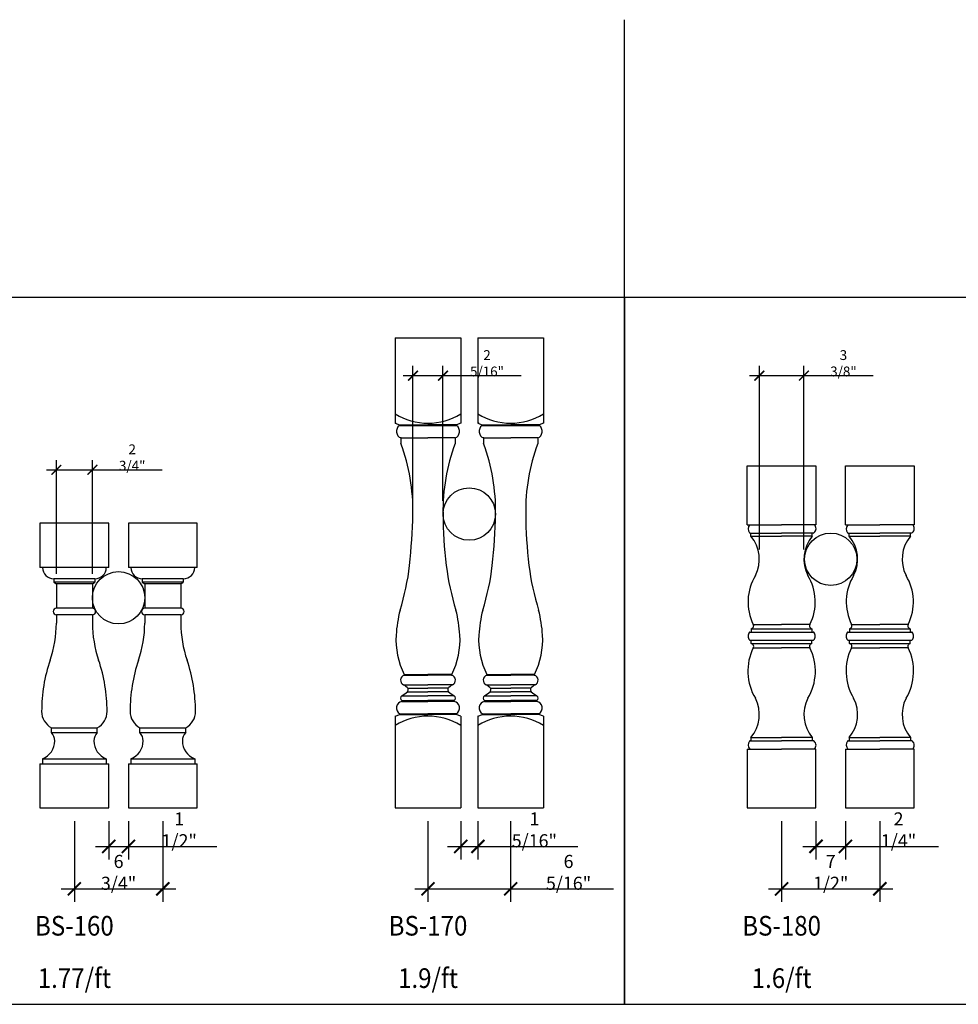
# Model space of a CAD drawing. Units: inches. Extents: x 0 to 1650, y -23 to 1682.
# Drawn here: x 863 to 934, y 1530 to 1605 of the extents above; entities that cross this region are included whole.
import ezdxf
from ezdxf.enums import TextEntityAlignment as Align

# ---------------------------------------------------------------- set-up
doc = ezdxf.new("R2010")
doc.units = ezdxf.units.IN
doc.header["$LTSCALE"] = 0.5
doc.header["$MEASUREMENT"] = 0
for name, color, linetype in [('BALUSTER_POST', 82, 'Continuous'), ('DIM', 141, 'Continuous'), ('TITLETEXT', 7, 'Continuous')]:
    doc.layers.add(name, color=color, linetype=linetype)
doc.layers.add('VIEWPORT', color=1, linetype='Continuous', plot=False)
doc.styles.get("Standard").update_dxf_attribs({"font": 'romans.shx', "width": 0.9, "oblique": 15})
doc.dimstyles.new('Standard-AFI$0', dxfattribs={"dimscale": 0, "dimtxt": 0.0625, "dimasz": 0.0625, "dimexe": 0.0625, "dimexo": 0.0625, "dimgap": 0.03125, "dimtad": 1, "dimdec": 4, "dimzin": 3, "dimdsep": 46, "dimlunit": 4, "dimtxsty": 'Standard', "dimblk": 'ARCHTICK', "dimcen": 0.0625, "dimdle": 0.0625, "dimadec": 0, "dimazin": 0, "dimtfac": 0.5, "dimtdec": 4, "dimtofl": 0, "dimtmove": 0, "dimatfit": 3, "dimldrblk": 'ARCHTICK', "dimfxl": 1, "dimfrac": 2, "dimtolj": 1, "dimtzin": 0, "dimarcsym": 0})

# ---------------------------------------------------------------- blocks, each defined once
blk = doc.blocks.new('_ArchTick')
at = {"color": 0, "linetype": 'ByBlock', "const_width": 0.15}
blk.add_lwpolyline([(-0.5, -0.5), (0.5, 0.5)], dxfattribs=at)
blk = doc.blocks.new('*D302')
at = {"layer": 'DEFPOINTS', "color": 0, "transparency": 16777216}
for p in [(868.375, 1570.822), (865.625, 1562.125), (868.375, 1562.125)]:
    blk.add_point(p, dxfattribs=at)
at = {"layer": 'VIEWPORT', "color": 0, "lineweight": -2, "transparency": 16777216}
for p, q in [((865.625, 1562.875), (865.625, 1571.572)), ((868.375, 1562.875), (868.375, 1571.572)), ((864.875, 1570.822), (868.375, 1570.822)), ((868.375, 1570.822), (873.705, 1570.822))]:
    blk.add_line(p, q, dxfattribs=at)
at = {"layer": 'VIEWPORT', "color": 0, "lineweight": -2, "transparency": 16777216, "xscale": 0.75, "yscale": 0.75, "zscale": 0.75, "rotation": 180}
blk.add_blockref('_ArchTick', (865.625, 1570.822), dxfattribs=at)
at = {"layer": 'VIEWPORT', "color": 0, "lineweight": -2, "transparency": 16777216, "xscale": 0.75, "yscale": 0.75, "zscale": 0.75}
blk.add_blockref('_ArchTick', (868.375, 1570.822), dxfattribs=at)
at = {"layer": 'VIEWPORT', "color": 0, "transparency": 16777216, "insert": (871.415, 1571.768), "char_height": 0.75, "attachment_point": 5}
blk.add_mtext('\\A1;2 3/4"', dxfattribs=at)
blk = doc.blocks.new('*D303')
at = {"layer": 'DEFPOINTS', "color": 0, "transparency": 16777216}
for p in [(895.145, 1578.018), (892.854, 1567.639), (895.145, 1567.703)]:
    blk.add_point(p, dxfattribs=at)
at = {"layer": 'VIEWPORT', "color": 0, "lineweight": -2, "transparency": 16777216}
for p, q in [((892.854, 1568.389), (892.854, 1578.768)), ((895.145, 1568.453), (895.145, 1578.768)), ((892.104, 1578.018), (895.145, 1578.018)), ((895.145, 1578.018), (901.117, 1578.018))]:
    blk.add_line(p, q, dxfattribs=at)
at = {"layer": 'VIEWPORT', "color": 0, "lineweight": -2, "transparency": 16777216, "xscale": 0.75, "yscale": 0.75, "zscale": 0.75, "rotation": 180}
blk.add_blockref('_ArchTick', (892.854, 1578.018), dxfattribs=at)
at = {"layer": 'VIEWPORT', "color": 0, "lineweight": -2, "transparency": 16777216, "xscale": 0.75, "yscale": 0.75, "zscale": 0.75}
blk.add_blockref('_ArchTick', (895.145, 1578.018), dxfattribs=at)
at = {"layer": 'VIEWPORT', "color": 0, "transparency": 16777216, "insert": (898.506, 1578.964), "char_height": 0.75, "attachment_point": 5}
blk.add_mtext('\\A1;2 5/16"', dxfattribs=at)
blk = doc.blocks.new('*D304')
at = {"layer": 'DEFPOINTS', "color": 0, "transparency": 16777216}
for p in [(922.701, 1578.018), (919.299, 1563.993), (922.701, 1563.993)]:
    blk.add_point(p, dxfattribs=at)
at = {"layer": 'VIEWPORT', "color": 0, "lineweight": -2, "transparency": 16777216}
for p, q in [((919.299, 1564.743), (919.299, 1578.768)), ((922.701, 1564.743), (922.701, 1578.768)), ((918.549, 1578.018), (922.701, 1578.018)), ((922.701, 1578.018), (927.992, 1578.018))]:
    blk.add_line(p, q, dxfattribs=at)
at = {"layer": 'VIEWPORT', "color": 0, "lineweight": -2, "transparency": 16777216, "xscale": 0.75, "yscale": 0.75, "zscale": 0.75, "rotation": 180}
blk.add_blockref('_ArchTick', (919.299, 1578.018), dxfattribs=at)
at = {"layer": 'VIEWPORT', "color": 0, "lineweight": -2, "transparency": 16777216, "xscale": 0.75, "yscale": 0.75, "zscale": 0.75}
blk.add_blockref('_ArchTick', (922.701, 1578.018), dxfattribs=at)
at = {"layer": 'VIEWPORT', "color": 0, "transparency": 16777216, "insert": (925.721, 1578.964), "char_height": 0.75, "attachment_point": 5}
blk.add_mtext('\\A1;3 3/8"', dxfattribs=at)
blk = doc.blocks.new('*D328')
at = {"layer": 'DEFPOINTS', "color": 0, "transparency": 16777216}
for p in [(869.625, 1545), (871.125, 1545), (871.125, 1542.064)]:
    blk.add_point(p, dxfattribs=at)
at = {"layer": 'DIM', "color": 0, "lineweight": -2, "transparency": 16777216}
for p, q in [((869.625, 1544), (869.625, 1541.064)), ((871.125, 1544), (871.125, 1541.064)), ((868.625, 1542.064), (871.125, 1542.064)), ((871.125, 1542.064), (877.888, 1542.064))]:
    blk.add_line(p, q, dxfattribs=at)
at = {"layer": 'DIM', "color": 0, "lineweight": -2, "transparency": 16777216, "rotation": 180}
blk.add_blockref('_ArchTick', (869.625, 1542.064), dxfattribs=at)
at = {"layer": 'DIM', "color": 0, "lineweight": -2, "transparency": 16777216}
blk.add_blockref('_ArchTick', (871.125, 1542.064), dxfattribs=at)
at = {"layer": 'DIM', "color": 0, "transparency": 16777216, "insert": (875.007, 1543.326), "char_height": 1, "attachment_point": 5}
blk.add_mtext('\\A1;1 1/2"', dxfattribs=at)
blk = doc.blocks.new('*D327')
at = {"layer": 'DEFPOINTS', "color": 0, "transparency": 16777216}
for p in [(867, 1545), (873.75, 1545), (873.75, 1538.817)]:
    blk.add_point(p, dxfattribs=at)
at = {"layer": 'DIM', "color": 0, "lineweight": -2, "transparency": 16777216}
for p, q in [((867, 1544), (867, 1537.817)), ((873.75, 1544), (873.75, 1537.817)), ((866, 1538.817), (874.75, 1538.817))]:
    blk.add_line(p, q, dxfattribs=at)
at = {"layer": 'DIM', "color": 0, "lineweight": -2, "transparency": 16777216, "rotation": 180}
blk.add_blockref('_ArchTick', (867, 1538.817), dxfattribs=at)
at = {"layer": 'DIM', "color": 0, "lineweight": -2, "transparency": 16777216}
blk.add_blockref('_ArchTick', (873.75, 1538.817), dxfattribs=at)
at = {"layer": 'DIM', "color": 0, "transparency": 16777216, "insert": (870.375, 1540.079), "char_height": 1, "attachment_point": 5}
blk.add_mtext('\\A1;6 3/4"', dxfattribs=at)
blk = doc.blocks.new('*D330')
at = {"layer": 'DEFPOINTS', "color": 0, "transparency": 16777216}
for p in [(896.5, 1545), (897.812, 1545), (897.812, 1542.064)]:
    blk.add_point(p, dxfattribs=at)
at = {"layer": 'DIM', "color": 0, "lineweight": -2, "transparency": 16777216}
for p, q in [((896.5, 1544), (896.5, 1541.064)), ((897.812, 1544), (897.812, 1541.064)), ((895.5, 1542.064), (897.812, 1542.064)), ((897.812, 1542.064), (905.433, 1542.064))]:
    blk.add_line(p, q, dxfattribs=at)
at = {"layer": 'DIM', "color": 0, "lineweight": -2, "transparency": 16777216, "rotation": 180}
blk.add_blockref('_ArchTick', (896.5, 1542.064), dxfattribs=at)
at = {"layer": 'DIM', "color": 0, "lineweight": -2, "transparency": 16777216}
blk.add_blockref('_ArchTick', (897.812, 1542.064), dxfattribs=at)
at = {"layer": 'DIM', "color": 0, "transparency": 16777216, "insert": (902.123, 1543.326), "char_height": 1, "attachment_point": 5}
blk.add_mtext('\\A1;1 5/16"', dxfattribs=at)
blk = doc.blocks.new('*D329')
at = {"layer": 'DEFPOINTS', "color": 0, "transparency": 16777216}
for p in [(894, 1545), (900.312, 1545), (900.312, 1538.817)]:
    blk.add_point(p, dxfattribs=at)
at = {"layer": 'DIM', "color": 0, "lineweight": -2, "transparency": 16777216}
for p, q in [((894, 1544), (894, 1537.817)), ((900.312, 1544), (900.312, 1537.817)), ((893, 1538.817), (900.312, 1538.817)), ((900.312, 1538.817), (908.152, 1538.817))]:
    blk.add_line(p, q, dxfattribs=at)
at = {"layer": 'DIM', "color": 0, "lineweight": -2, "transparency": 16777216, "rotation": 180}
blk.add_blockref('_ArchTick', (894, 1538.817), dxfattribs=at)
at = {"layer": 'DIM', "color": 0, "lineweight": -2, "transparency": 16777216}
blk.add_blockref('_ArchTick', (900.312, 1538.817), dxfattribs=at)
at = {"layer": 'DIM', "color": 0, "transparency": 16777216, "insert": (904.732, 1540.079), "char_height": 1, "attachment_point": 5}
blk.add_mtext('\\A1;6 5/16"', dxfattribs=at)
blk = doc.blocks.new('*D332')
at = {"layer": 'DEFPOINTS', "color": 0, "transparency": 16777216}
for p in [(923.625, 1545), (925.875, 1545), (925.875, 1542.064)]:
    blk.add_point(p, dxfattribs=at)
at = {"layer": 'DIM', "color": 0, "lineweight": -2, "transparency": 16777216}
for p, q in [((923.625, 1544), (923.625, 1541.064)), ((925.875, 1544), (925.875, 1541.064)), ((922.625, 1542.064), (925.875, 1542.064)), ((925.875, 1542.064), (932.981, 1542.064))]:
    blk.add_line(p, q, dxfattribs=at)
at = {"layer": 'DIM', "color": 0, "lineweight": -2, "transparency": 16777216, "rotation": 180}
blk.add_blockref('_ArchTick', (923.625, 1542.064), dxfattribs=at)
at = {"layer": 'DIM', "color": 0, "lineweight": -2, "transparency": 16777216}
blk.add_blockref('_ArchTick', (925.875, 1542.064), dxfattribs=at)
at = {"layer": 'DIM', "color": 0, "transparency": 16777216, "insert": (929.928, 1543.326), "char_height": 1, "attachment_point": 5}
blk.add_mtext('\\A1;2 1/4"', dxfattribs=at)
blk = doc.blocks.new('*D331')
at = {"layer": 'DEFPOINTS', "color": 0, "transparency": 16777216}
for p in [(921, 1545), (928.5, 1545), (928.5, 1538.817)]:
    blk.add_point(p, dxfattribs=at)
at = {"layer": 'DIM', "color": 0, "lineweight": -2, "transparency": 16777216}
for p, q in [((921, 1544), (921, 1537.817)), ((928.5, 1544), (928.5, 1537.817)), ((920, 1538.817), (929.5, 1538.817))]:
    blk.add_line(p, q, dxfattribs=at)
at = {"layer": 'DIM', "color": 0, "lineweight": -2, "transparency": 16777216, "rotation": 180}
blk.add_blockref('_ArchTick', (921, 1538.817), dxfattribs=at)
at = {"layer": 'DIM', "color": 0, "lineweight": -2, "transparency": 16777216}
blk.add_blockref('_ArchTick', (928.5, 1538.817), dxfattribs=at)
at = {"layer": 'DIM', "color": 0, "transparency": 16777216, "insert": (924.75, 1540.079), "char_height": 1, "attachment_point": 5}
blk.add_mtext('\\A1;7 1/2"', dxfattribs=at)

msp = doc.modelspace()

# ---------------------------------------------------------------- linework, layer by layer
at = {"layer": 'BALUSTER_POST'}
for p, q in [((891.5, 1580.90139), (891.5, 1574.40139)), ((891.5, 1580.90139), (896.5, 1580.90139)), ((896.5, 1580.90139), (896.5, 1574.40139)), ((897.8125, 1580.90139), (897.8125, 1574.40139)), ((897.8125, 1580.90139), (902.8125, 1580.90139)), ((902.8125, 1580.90139), (902.8125, 1574.40139)), ((891.5, 1574.40139), (891.8125, 1574.2625)), ((891.8125, 1574.2625), (894, 1574.2625)), ((894, 1574.2), (891.8125, 1574.2)), ((891.8125, 1574.2), (894, 1574.2)), ((896.1875, 1574.2625), (894, 1574.2625)), ((894, 1574.2), (896.1875, 1574.2)), ((896.1875, 1574.2), (894, 1574.2)), ((896.5, 1574.40139), (896.1875, 1574.2625)), ((897.8125, 1574.40139), (898.125, 1574.2625)), ((898.125, 1574.2625), (900.3125, 1574.2625)), ((900.3125, 1574.2), (898.125, 1574.2)), ((898.125, 1574.2), (900.3125, 1574.2)), ((902.5, 1574.2625), (900.3125, 1574.2625)), ((900.3125, 1574.2), (902.5, 1574.2)), ((902.5, 1574.2), (900.3125, 1574.2)), ((902.8125, 1574.40139), (902.5, 1574.2625)), ((891.9375, 1573.2625), (891.9375, 1572.825)), ((891.9375, 1573.2625), (894, 1573.2625)), ((896.0625, 1573.2625), (894, 1573.2625)), ((896.0625, 1573.2625), (896.0625, 1572.825)), ((898.25, 1573.2625), (898.25, 1572.825)), ((898.25, 1573.2625), (900.3125, 1573.2625)), ((902.375, 1573.2625), (900.3125, 1573.2625)), ((902.375, 1573.2625), (902.375, 1572.825)), ((918.375, 1566.625), (918.375, 1571.125)), ((918.375, 1571.125), (923.625, 1571.125)), ((923.625, 1571.125), (923.625, 1566.625)), ((925.875, 1566.625), (925.875, 1571.125)), ((925.875, 1571.125), (931.125, 1571.125)), ((931.125, 1571.125), (931.125, 1566.625)), ((869.625, 1566.75), (864.375, 1566.75)), ((864.375, 1566.75), (864.375, 1563.375)), ((869.625, 1563.375), (869.625, 1566.75)), ((876.375, 1566.75), (871.125, 1566.75)), ((871.125, 1566.75), (871.125, 1563.375)), ((876.375, 1563.375), (876.375, 1566.75)), ((918.375, 1566.625), (918.5625, 1566.625)), ((918.375, 1566.625), (921, 1566.625)), ((923.625, 1566.625), (921, 1566.625)), ((925.875, 1566.625), (926.0625, 1566.625)), ((925.875, 1566.625), (928.5, 1566.625)), ((931.125, 1566.625), (928.5, 1566.625)), ((918.59118, 1566), (921, 1566)), ((918.65625, 1565.75), (918.65625, 1566)), ((923.40587, 1566), (921, 1566)), ((923.34375, 1565.75), (923.34375, 1566)), ((926.09118, 1566), (928.5, 1566)), ((926.15625, 1565.75), (926.15625, 1566)), ((930.90587, 1566), (928.5, 1566)), ((930.84375, 1565.75), (930.84375, 1566)), ((918.65625, 1565.75), (921, 1565.75)), ((923.34375, 1565.75), (921, 1565.75)), ((923.34375, 1565.75), (921, 1565.75)), ((926.15625, 1565.75), (928.5, 1565.75)), ((930.84375, 1565.75), (928.5, 1565.75)), ((930.84375, 1565.75), (928.5, 1565.75)), ((869.625, 1563.375), (864.375, 1563.375)), ((876.375, 1563.375), (871.125, 1563.375)), ((868.5625, 1562.5), (865.4375, 1562.5)), ((865.4375, 1562.5), (865.4375, 1562.25)), ((868.5625, 1562.25), (865.4375, 1562.25)), ((865.4375, 1562.25), (865.625, 1562.125)), ((868.375, 1562.125), (865.625, 1562.125)), ((865.625, 1562.125), (865.625, 1560.25)), ((868.375, 1562.125), (868.5625, 1562.25)), ((868.375, 1562.125), (868.375, 1560.25)), ((868.5625, 1562.5), (868.5625, 1562.25)), ((875.3125, 1562.5), (872.1875, 1562.5)), ((872.1875, 1562.5), (872.1875, 1562.25)), ((875.3125, 1562.25), (872.1875, 1562.25)), ((872.1875, 1562.25), (872.375, 1562.125)), ((875.125, 1562.125), (872.375, 1562.125)), ((872.375, 1562.125), (872.375, 1560.25)), ((875.125, 1562.125), (875.3125, 1562.25)), ((875.125, 1562.125), (875.125, 1560.25)), ((875.3125, 1562.5), (875.3125, 1562.25)), ((868.375, 1560.25), (865.625, 1560.25)), ((875.125, 1560.25), (872.375, 1560.25)), ((868.375, 1559.75), (865.625, 1559.75)), ((865.625, 1559.75), (865.625, 1559.125)), ((868.375, 1559.75), (868.375, 1559.125)), ((875.125, 1559.75), (872.375, 1559.75)), ((872.375, 1559.75), (872.375, 1559.125)), ((875.125, 1559.75), (875.125, 1559.125)), ((918.58466, 1558.4375), (923.41534, 1558.4375)), ((918.6875, 1558.6875), (918.6875, 1558.4375)), ((918.6875, 1558.6875), (923.3125, 1558.6875)), ((918.83951, 1559.01444), (921, 1559.01444)), ((923.16049, 1559.01444), (921, 1559.01444)), ((923.3125, 1558.6875), (923.3125, 1558.4375)), ((926.08466, 1558.4375), (930.91534, 1558.4375)), ((926.1875, 1558.6875), (926.1875, 1558.4375)), ((926.1875, 1558.6875), (930.8125, 1558.6875)), ((926.33951, 1559.01444), (928.5, 1559.01444)), ((930.66049, 1559.01444), (928.5, 1559.01444)), ((930.8125, 1558.6875), (930.8125, 1558.4375)), ((918.58466, 1557.8125), (923.41534, 1557.8125)), ((918.6875, 1557.5625), (918.6875, 1557.8125)), ((918.6875, 1557.5625), (923.3125, 1557.5625)), ((923.3125, 1557.5625), (923.3125, 1557.8125)), ((926.08466, 1557.8125), (930.91534, 1557.8125)), ((926.1875, 1557.5625), (926.1875, 1557.8125)), ((926.1875, 1557.5625), (930.8125, 1557.5625)), ((930.8125, 1557.5625), (930.8125, 1557.8125)), ((918.83951, 1557.23556), (921, 1557.23556)), ((923.16049, 1557.23556), (921, 1557.23556)), ((926.33951, 1557.23556), (928.5, 1557.23556)), ((930.66049, 1557.23556), (928.5, 1557.23556)), ((892.1875, 1555.2), (894, 1555.2)), ((892.1875, 1555.1375), (894, 1555.1375)), ((895.8125, 1555.2), (894, 1555.2)), ((895.8125, 1555.1375), (894, 1555.1375)), ((898.5, 1555.2), (900.3125, 1555.2)), ((898.5, 1555.1375), (900.3125, 1555.1375)), ((902.125, 1555.2), (900.3125, 1555.2)), ((902.125, 1555.1375), (900.3125, 1555.1375)), ((892.13346, 1554.40944), (894, 1554.40944)), ((892.42753, 1553.87961), (894, 1553.87961)), ((892.4385, 1554.15866), (894, 1554.15866)), ((895.86654, 1554.40944), (894, 1554.40944)), ((895.5615, 1554.15866), (894, 1554.15866)), ((895.57247, 1553.87961), (894, 1553.87961)), ((898.44596, 1554.40944), (900.3125, 1554.40944)), ((898.74003, 1553.87961), (900.3125, 1553.87961)), ((898.751, 1554.15866), (900.3125, 1554.15866)), ((902.17904, 1554.40944), (900.3125, 1554.40944)), ((901.874, 1554.15866), (900.3125, 1554.15866)), ((901.88497, 1553.87961), (900.3125, 1553.87961)), ((892, 1553.575), (894, 1553.575)), ((892, 1553.2), (894, 1553.2)), ((892, 1553.1375), (894, 1553.1375)), ((896, 1553.575), (894, 1553.575)), ((896, 1553.2), (894, 1553.2)), ((896, 1553.1375), (894, 1553.1375)), ((898.3125, 1553.575), (900.3125, 1553.575)), ((898.3125, 1553.2), (900.3125, 1553.2)), ((898.3125, 1553.1375), (900.3125, 1553.1375)), ((902.3125, 1553.575), (900.3125, 1553.575)), ((902.3125, 1553.2), (900.3125, 1553.2)), ((902.3125, 1553.1375), (900.3125, 1553.1375)), ((891.5, 1552), (891.84375, 1552.1375)), ((891.5, 1552), (891.5, 1545)), ((891.84375, 1552.2), (894, 1552.2)), ((891.84375, 1552.1375), (894, 1552.1375)), ((896.15625, 1552.2), (894, 1552.2)), ((896.15625, 1552.1375), (894, 1552.1375)), ((896.5, 1552), (896.15625, 1552.1375)), ((896.5, 1552), (896.5, 1545)), ((897.8125, 1552), (898.15625, 1552.1375)), ((897.8125, 1552), (897.8125, 1545)), ((898.15625, 1552.2), (900.3125, 1552.2)), ((898.15625, 1552.1375), (900.3125, 1552.1375)), ((902.46875, 1552.2), (900.3125, 1552.2)), ((902.46875, 1552.1375), (900.3125, 1552.1375)), ((902.8125, 1552), (902.46875, 1552.1375)), ((902.8125, 1552), (902.8125, 1545)), ((865.25, 1551.125), (868.75, 1551.125)), ((865.25, 1550.75), (865.25, 1551.125)), ((868.75, 1550.75), (868.75, 1551.125)), ((872, 1551.125), (875.5, 1551.125)), ((872, 1550.75), (872, 1551.125)), ((875.5, 1550.75), (875.5, 1551.125)), ((865.25, 1550.75), (868.75, 1550.75)), ((872, 1550.75), (875.5, 1550.75)), ((918.59118, 1550.125), (921, 1550.125)), ((918.65625, 1550.375), (918.65625, 1550.125)), ((918.65625, 1550.375), (921, 1550.375)), ((923.34375, 1550.375), (921, 1550.375)), ((923.34375, 1550.375), (921, 1550.375)), ((923.40587, 1550.125), (921, 1550.125)), ((923.34375, 1550.375), (923.34375, 1550.125)), ((926.09118, 1550.125), (928.5, 1550.125)), ((926.15625, 1550.375), (926.15625, 1550.125)), ((926.15625, 1550.375), (928.5, 1550.375)), ((930.84375, 1550.375), (928.5, 1550.375)), ((930.84375, 1550.375), (928.5, 1550.375)), ((930.90587, 1550.125), (928.5, 1550.125)), ((930.84375, 1550.375), (930.84375, 1550.125)), ((918.375, 1549.5), (918.5625, 1549.5)), ((918.375, 1549.5), (921, 1549.5)), ((918.375, 1549.5), (918.375, 1545)), ((923.625, 1549.5), (921, 1549.5)), ((923.625, 1545), (923.625, 1549.5)), ((925.875, 1549.5), (926.0625, 1549.5)), ((925.875, 1549.5), (928.5, 1549.5)), ((925.875, 1549.5), (925.875, 1545)), ((931.125, 1549.5), (928.5, 1549.5)), ((931.125, 1545), (931.125, 1549.5)), ((864.5625, 1548.75), (869.4375, 1548.75)), ((864.5625, 1548.75), (864.5625, 1548.375)), ((869.4375, 1548.75), (869.4375, 1548.375)), ((871.3125, 1548.75), (876.1875, 1548.75)), ((871.3125, 1548.75), (871.3125, 1548.375)), ((876.1875, 1548.75), (876.1875, 1548.375)), ((864.375, 1548.375), (869.625, 1548.375)), ((864.375, 1548.375), (864.375, 1545)), ((869.625, 1545), (869.625, 1548.375)), ((871.125, 1548.375), (876.375, 1548.375)), ((871.125, 1548.375), (871.125, 1545)), ((876.375, 1545), (876.375, 1548.375)), ((864.375, 1545), (869.625, 1545)), ((871.125, 1545), (876.375, 1545)), ((891.5, 1545), (896.5, 1545)), ((897.8125, 1545), (902.8125, 1545)), ((918.375, 1545), (923.625, 1545)), ((925.875, 1545), (931.125, 1545))]:
    msp.add_line(p, q, dxfattribs=at)
for centre, radius, start, end in [((894, 1579.16378), 4.77628, 238.4380558, 270), ((894, 1579.16378), 4.77628, 270, 301.5619442), ((900.3125, 1579.16378), 4.77628, 238.4380558, 270), ((900.3125, 1579.16378), 4.77628, 270, 301.5619442), ((892.13194, 1573.76551), 0.53928, 126.3239122, 248.8653746), ((891.80613, 1574.23125), 0.03189, 281.5172819, 78.4827181), ((895.86806, 1573.76551), 0.53928, 291.1346254, 53.6760878), ((896.19387, 1574.23125), 0.03189, 101.5172819, 258.4827181), ((898.44444, 1573.76551), 0.53928, 126.3239122, 248.8653746), ((898.11863, 1574.23125), 0.03189, 281.5172819, 78.4827181), ((902.18056, 1573.76551), 0.53928, 291.1346254, 53.6760878), ((902.50637, 1574.23125), 0.03189, 101.5172819, 258.4827181), ((877.72738, 1567.63903), 15.12685, 359.2770797, 20.0495187), ((909.8947, 1567.70338), 14.74994, 159.6820099, 180.9914543), ((884.03988, 1567.63903), 15.12685, 359.2770797, 20.0495187), ((916.2072, 1567.70338), 14.74994, 159.6820099, 180.9914543), ((838.69108, 1568.98111), 54.18365, 354.216361, 358.3787977), ((928.32188, 1567.56824), 33.17513, 180.2073938, 187.0074842), ((845.00358, 1568.98111), 54.18365, 354.216361, 358.3787977), ((934.63438, 1567.56824), 33.17513, 180.2073938, 187.0074842), ((918.90297, 1566.3125), 0.46215, 137.4530537, 218.7228992), ((923.21988, 1566.33531), 0.40576, 311.4876703, 45.5561521), ((926.40297, 1566.3125), 0.46215, 137.4530537, 218.7228992), ((930.71988, 1566.33531), 0.40576, 311.4876703, 45.5561521), ((918.59118, 1566.0625), 0.0625, 218.7228992, 270), ((923.40587, 1566.125), 0.125, 270, 311.4876703), ((926.09118, 1566.0625), 0.0625, 218.7228992, 270), ((930.90587, 1566.125), 0.125, 270, 311.4876703), ((916.57578, 1563.99253), 2.72343, 332.8830189, 40.1893549), ((925.42422, 1563.99253), 2.72343, 139.8106451, 207.1169811), ((924.07578, 1563.99253), 2.72343, 332.8830189, 40.1893549), ((932.92422, 1563.99253), 2.72343, 139.8106451, 207.1169811), ((865.4375, 1563.375), 0.875, 180, 270), ((868.5625, 1563.375), 0.875, 270, 360), ((872.1875, 1563.375), 0.875, 180, 270), ((875.3125, 1563.375), 0.875, 270, 360), ((873.62444, 1565.81661), 19.11284, 342.6114287, 353.1013715), ((915.15882, 1566.02297), 19.922, 187.2149937, 197.2817341), ((879.93694, 1565.81661), 19.11284, 342.6114287, 353.1013715), ((921.47132, 1566.02297), 19.922, 187.2149937, 197.2817341), ((922.31044, 1560.73731), 3.875, 148.687703, 206.398591), ((919.68956, 1560.73731), 3.875, 333.601409, 31.312297), ((929.81044, 1560.73731), 3.875, 148.687703, 206.398591), ((927.18956, 1560.73731), 3.875, 333.601409, 31.312297), ((865.625, 1560), 0.25, 90, 270), ((868.375, 1560), 0.25, 270, 90), ((872.375, 1560), 0.25, 90, 270), ((875.125, 1560), 0.25, 270, 90), ((903.02618, 1557.36271), 11.49422, 166.198632, 175.8225991), ((884.97382, 1557.36271), 11.49422, 4.1774009, 13.801368), ((909.33868, 1557.36271), 11.49422, 166.198632, 175.8225991), ((891.28632, 1557.36271), 11.49422, 4.1774009, 13.801368), ((856.625, 1559.17861), 9, 341.2218002, 359.6587279), ((877.375, 1559.17861), 9, 180.3412721, 198.7781998), ((863.375, 1559.17861), 9, 341.2218002, 359.6587279), ((884.125, 1559.17861), 9, 180.3412721, 198.7781998), ((918.89645, 1558.125), 0.46215, 141.2771008, 180), ((918.58466, 1558.375), 0.0625, 90, 141.2771008), ((918.51516, 1559.06125), 0.41158, 294.7551764, 326.5368407), ((918.69871, 1558.90852), 0.17619, 335.0888648, 36.9510961), ((923.30129, 1558.90852), 0.17619, 143.0489039, 204.9111352), ((923.48484, 1559.06125), 0.41158, 213.4631593, 245.2448236), ((923.41534, 1558.375), 0.0625, 38.7228992, 90), ((923.10355, 1558.125), 0.46215, 0, 38.7228992), ((926.39645, 1558.125), 0.46215, 141.2771008, 180), ((926.08466, 1558.375), 0.0625, 90, 141.2771008), ((926.01516, 1559.06125), 0.41158, 294.7551764, 326.5368407), ((926.19871, 1558.90852), 0.17619, 335.0888648, 36.9510961), ((930.80129, 1558.90852), 0.17619, 143.0489039, 204.9111352), ((930.98484, 1559.06125), 0.41158, 213.4631593, 245.2448236), ((930.91534, 1558.375), 0.0625, 38.7228992, 90), ((930.60355, 1558.125), 0.46215, 0, 38.7228992), ((897.42157, 1557.85554), 5.86919, 176.6353698, 206.901208), ((890.57843, 1557.85554), 5.86919, 333.098792, 3.3646302), ((903.73407, 1557.85554), 5.86919, 176.6353698, 206.901208), ((896.89093, 1557.85554), 5.86919, 333.098792, 3.3646302), ((918.89645, 1558.125), 0.46215, 180, 218.7228992), ((918.58466, 1557.875), 0.0625, 218.7228992, 270), ((918.51516, 1557.18875), 0.41158, 33.4631593, 65.2448236), ((923.48484, 1557.18875), 0.41158, 114.7551764, 146.5368407), ((923.41534, 1557.875), 0.0625, 270, 321.2771008), ((923.10355, 1558.125), 0.46215, 321.2771008, 0), ((926.39645, 1558.125), 0.46215, 180, 218.7228992), ((926.08466, 1557.875), 0.0625, 218.7228992, 270), ((926.01516, 1557.18875), 0.41158, 33.4631593, 65.2448236), ((930.98484, 1557.18875), 0.41158, 114.7551764, 146.5368407), ((930.91534, 1557.875), 0.0625, 270, 321.2771008), ((930.60355, 1558.125), 0.46215, 321.2771008, 0), ((922.43984, 1555.45085), 4.0184, 153.6319832, 211.1228566), ((918.69871, 1557.34148), 0.17619, 323.0489039, 24.9111352), ((919.56016, 1555.45085), 4.0184, 328.8771434, 26.3680168), ((923.30129, 1557.34148), 0.17619, 155.0888648, 216.9510961), ((929.93984, 1555.45085), 4.0184, 153.6319832, 211.1228566), ((926.19871, 1557.34148), 0.17619, 323.0489039, 24.9111352), ((927.06016, 1555.45085), 4.0184, 328.8771434, 26.3680168), ((930.80129, 1557.34148), 0.17619, 155.0888648, 216.9510961), ((876.63542, 1552.375), 12.13542, 161.2218002, 180), ((857.36458, 1552.375), 12.13542, 0, 18.7781998), ((883.38542, 1552.375), 12.13542, 161.2218002, 180), ((864.11458, 1552.375), 12.13542, 0, 18.7781998), ((892.29787, 1554.76327), 0.39016, 106.431641, 245.0783068), ((892.18101, 1555.16875), 0.03192, 281.7368858, 78.2631142), ((895.81899, 1555.16875), 0.03192, 101.7368858, 258.2631142), ((895.70213, 1554.76327), 0.39016, 294.9216932, 73.568359), ((898.61037, 1554.76327), 0.39016, 106.431641, 245.0783068), ((898.49351, 1555.16875), 0.03192, 281.7368858, 78.2631142), ((902.13149, 1555.16875), 0.03192, 101.7368858, 258.2631142), ((902.01463, 1554.76327), 0.39016, 294.9216932, 73.568359), ((890.90489, 1555.56437), 2.27087, 298.8319483, 312.1064756), ((891.5095, 1553.33954), 1.23855, 38.8156336, 59.74931), ((892.25517, 1554.03671), 0.23321, 317.651792, 19.8461197), ((895.74483, 1554.03671), 0.23321, 160.1538803, 222.348208), ((896.4905, 1553.33954), 1.23855, 120.25069, 141.1843664), ((897.09511, 1555.56437), 2.27087, 227.8935244, 241.1680517), ((897.21739, 1555.56437), 2.27087, 298.8319483, 312.1064756), ((897.822, 1553.33954), 1.23855, 38.8156336, 59.74931), ((898.56767, 1554.03671), 0.23321, 317.651792, 19.8461197), ((902.05733, 1554.03671), 0.23321, 160.1538803, 222.348208), ((902.803, 1553.33954), 1.23855, 120.25069, 141.1843664), ((903.40761, 1555.56437), 2.27087, 227.8935244, 241.1680517), ((892.10193, 1552.63874), 0.50907, 101.5508076, 239.5245479), ((892.14062, 1553.3875), 0.23438, 126.8698976, 233.1301024), ((891.98777, 1553.16875), 0.03356, 291.3669859, 68.6330141), ((896.01223, 1553.16875), 0.03356, 111.3669859, 248.6330141), ((895.85937, 1553.3875), 0.23438, 306.8698976, 53.1301024), ((895.89807, 1552.63874), 0.50907, 300.4754521, 78.4491924), ((898.41443, 1552.63874), 0.50907, 101.5508076, 239.5245479), ((898.45312, 1553.3875), 0.23438, 126.8698976, 233.1301024), ((898.30027, 1553.16875), 0.03356, 291.3669859, 68.6330141), ((902.32473, 1553.16875), 0.03356, 111.3669859, 248.6330141), ((902.17187, 1553.3875), 0.23438, 306.8698976, 53.1301024), ((902.21057, 1552.63874), 0.50907, 300.4754521, 78.4491924), ((916.57578, 1552.13247), 2.72343, 319.8106451, 27.1169811), ((925.42422, 1552.13247), 2.72343, 152.8830189, 220.1893549), ((924.07578, 1552.13247), 2.72343, 319.8106451, 27.1169811), ((932.92422, 1552.13247), 2.72343, 152.8830189, 220.1893549), ((865.91667, 1552.375), 1.41667, 180, 241.9275131), ((868.08333, 1552.375), 1.41667, 298.0724869, 0), ((872.66667, 1552.375), 1.41667, 180, 241.9275131), ((874.83333, 1552.375), 1.41667, 298.0724869, 0), ((894, 1547.23622), 4.77628, 90, 121.5619442), ((891.83224, 1552.16875), 0.0333, 290.2147982, 69.7852018), ((894, 1547.23622), 4.77628, 58.4380558, 90), ((896.16776, 1552.16875), 0.0333, 110.2147982, 249.7852018), ((900.3125, 1547.23622), 4.77628, 90, 121.5619442), ((898.14474, 1552.16875), 0.0333, 290.2147982, 69.7852018), ((900.3125, 1547.23622), 4.77628, 58.4380558, 90), ((902.48026, 1552.16875), 0.0333, 110.2147982, 249.7852018), ((864.0236, 1550.13128), 1.48269, 291.313131, 0), ((864.63128, 1550.13128), 0.875, 0, 45), ((869.36872, 1550.13128), 0.875, 135, 180), ((869.9764, 1550.13128), 1.48269, 180, 248.686869), ((870.7736, 1550.13128), 1.48269, 291.313131, 0), ((871.38128, 1550.13128), 0.875, 0, 45), ((876.11872, 1550.13128), 0.875, 135, 180), ((876.7264, 1550.13128), 1.48269, 180, 248.686869), ((918.90297, 1549.8125), 0.46215, 141.2771008, 222.5469463), ((918.59118, 1550.0625), 0.0625, 90, 141.2771008), ((923.40587, 1550), 0.125, 48.5123297, 90), ((923.21988, 1549.78969), 0.40576, 314.4438479, 48.5123297), ((926.40297, 1549.8125), 0.46215, 141.2771008, 222.5469463), ((926.09118, 1550.0625), 0.0625, 90, 141.2771008), ((930.90587, 1550), 0.125, 48.5123297, 90), ((930.71988, 1549.78969), 0.40576, 314.4438479, 48.5123297)]:
    msp.add_arc(centre, radius, start, end, dxfattribs=at)
for p in [(891.53125, 1574.3875), (897.84375, 1574.3875), (891.9375, 1573.2625), (898.25, 1573.2625)]:
    msp.add_point(p, dxfattribs=at)
at = {"layer": 'DIM'}
for centre in [(897.14697, 1567.44815), (924.75, 1563.99798), (870.375, 1561.05087)]:
    msp.add_circle(centre, 2, dxfattribs=at)
at = {"layer": 'VIEWPORT'}
msp.add_line((909, 1536), (909, 1605.2082), dxfattribs=at)
for points in [[(909, 1584), (720, 1584), (720, 1530), (909, 1530)], [(1098, 1584), (909, 1584), (909, 1530), (1098, 1530)]]:
    msp.add_lwpolyline(points, close=True, dxfattribs=at)

# ---------------------------------------------------------------- texts
at = {"layer": 'TITLETEXT', "oblique": 15, "width": 0.9}
for s, p in [('%%UBS-160', (867, 1536)), ('%%UBS-170', (894, 1536)), ('%%UBS-180', (921, 1536)), ('1.77/ft', (867, 1532)), ('1.9/ft', (894, 1532)), ('1.6/ft', (921, 1532))]:
    msp.add_text(s, height=1.5, dxfattribs=at).set_placement(p, align=Align.MIDDLE_CENTER)

# ---------------------------------------------------------------- dimensions: what is measured, and where the dimension line sits
at = {"layer": 'DIM'}
for base, p1, p2, picture, middle in [((873.75, 1538.81717), (867, 1545), (873.75, 1545), '*D327', (870.375, 1540.07907)), ((871.125, 1542.06376), (869.625, 1545), (871.125, 1545), '*D328', (875.00669, 1543.32567)), ((900.3125, 1538.81717), (894, 1545), (900.3125, 1545), '*D329', (904.73219, 1540.07907)), ((897.8125, 1542.06376), (896.5, 1545), (897.8125, 1545), '*D330', (902.12276, 1543.32567)), ((928.5, 1538.81717), (921, 1545), (928.5, 1545), '*D331', (924.75, 1540.07907)), ((925.875, 1542.06376), (923.625, 1545), (925.875, 1545), '*D332', (929.92811, 1543.32567))]:
    dim = msp.add_linear_dim(base=base, p1=p1, p2=p2, dimstyle='Standard-AFI$0', override={"dimscale": 16}, dxfattribs=at)
    dim.commit()
    dim.dimension.update_dxf_attribs({"geometry": picture, "text_midpoint": middle})
at = {"layer": 'VIEWPORT'}
for base, p1, p2, picture, middle in [((895.14476, 1578.01806), (892.85424, 1567.63903), (895.14476, 1567.70338), '*D303', (898.50602, 1578.96448)), ((922.70079, 1578.01806), (919.29921, 1563.99253), (922.70079, 1563.99253), '*D304', (925.72149, 1578.96448)), ((868.375, 1570.82153), (865.625, 1562.125), (868.375, 1562.125), '*D302', (871.41484, 1571.76796))]:
    dim = msp.add_linear_dim(base=base, p1=p1, p2=p2, dimstyle='Standard-AFI$0', override={"dimscale": 12}, dxfattribs=at)
    dim.commit()
    dim.dimension.update_dxf_attribs({"geometry": picture, "text_midpoint": middle})

doc.saveas('drawing.dxf')
